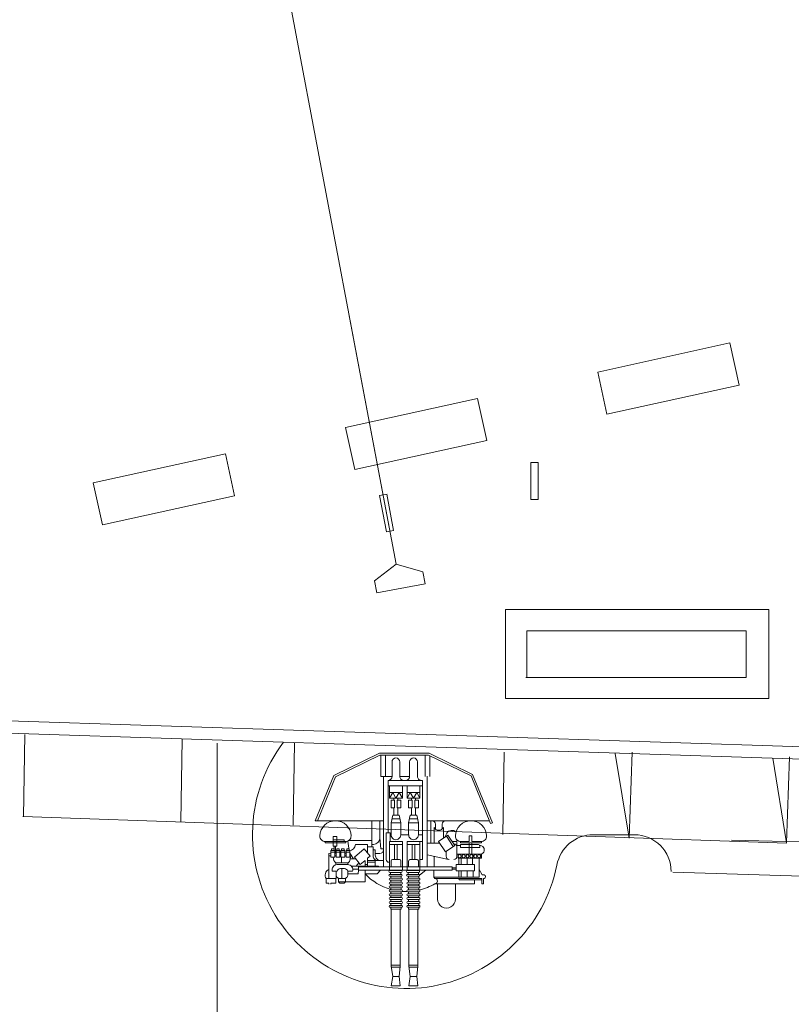
# Model space of a CAD drawing. Units: millimetres. Extents: x 54 to 1057, y 334 to 1047.
# Drawn here: x 194 to 230, y 584 to 630 of the extents above; entities that cross this region are included whole.
import ezdxf

# ---------------------------------------------------------------- set-up
doc = ezdxf.new("R2010")
doc.units = ezdxf.units.MM
doc.layers.add('1', color=7, linetype='Continuous', lineweight=20)

# ---------------------------------------------------------------- blocks, each defined once
blk = doc.blocks.new('pa16_1')
at = {"layer": '1', "color": 7, "linetype": 'Continuous'}
for p, q in [((-0.548, 4.003), (-2.802, 3.083)), ((-2.736, 3.013), (-0.514, 3.92)), ((-0.648, 0.972), (-0.648, 3.865)), ((-0.514, 3.92), (-0.548, 4.003)), ((0.32, 3.496), (0.375, 3.496)), ((0.32, 3.479), (0.32, 3.045)), ((0.375, 3.496), (0.375, 2.523)), ((0.451, 3.326), (0.451, 2.523)), ((0.541, 3.416), (0.591, 3.416)), ((0.591, 2.523), (0.591, 3.416)), ((1.088, 3.496), (0.908, 3.496)), ((0.908, 3.496), (0.908, 2.414)), ((0.908, 3.452), (0.908, 2.356)), ((1.088, 2.414), (1.088, 3.496)), ((1.978, 3.389), (1.088, 3.389)), ((1.862, 3.53), (1.618, 3.389)), ((1.862, 3.629), (1.862, 3.53)), ((1.978, 1.284), (1.978, 3.389)), ((2.033, 3.585), (2.034, 3.629)), ((2.279, 3.585), (2.033, 3.585)), ((2.033, 1.331), (2.033, 3.507)), ((2.033, 3.507), (2.279, 3.507)), ((2.101, 2.471), (2.101, 3.507)), ((2.279, 3.507), (2.279, 3.585)), ((-2.802, 3.083), (-3.781, 1.063)), ((-2.736, 3.013), (-3.691, 1.043)), ((0.32, 3.045), (0.057, 3.045)), ((0.057, 3.045), (0.057, 2.925)), ((0.057, 2.925), (0.32, 2.925)), ((0.32, 2.925), (0.32, 2.541)), ((0.909, 3.045), (0.375, 3.045)), ((0.908, 2.925), (0.375, 2.925)), ((1.389, 3.076), (1.075, 3.076)), ((1.389, 2.828), (1.085, 2.828)), ((1.679, 3.181), (1.389, 3.181)), ((1.389, 3.181), (1.389, 2.319)), ((1.679, 2.319), (1.679, 3.181)), ((1.679, 3.11), (1.978, 3.11)), ((1.978, 2.828), (1.679, 2.828)), ((2.279, 3.177), (2.101, 3.177)), ((2.279, 1.331), (2.279, 3.177)), ((0.241, 2.356), (0.998, 2.356)), ((0.375, 2.523), (0.315, 2.523)), ((0.32, 2.356), (0.32, 2.138)), ((0.591, 2.523), (0.451, 2.523)), ((0.5, 2.356), (0.5, 2.523)), ((0.908, 2.356), (0.5, 2.356)), ((0.908, 2.414), (1.088, 2.414)), ((1.389, 2.561), (1.052, 2.561)), ((1.389, 2.446), (1.077, 2.446)), ((1.389, 2.319), (1.679, 2.319)), ((1.545, 2.319), (1.545, 2.141)), ((1.605, 2.319), (1.605, 2.141)), ((1.978, 2.561), (1.679, 2.561)), ((1.978, 2.446), (1.679, 2.446)), ((-0.036, 1.865), (-0.067, 1.881)), ((0.121, 1.797), (-0.036, 1.865)), ((0.502, 2.26), (0.024, 1.941)), ((0.024, 1.941), (0.314, 1.508)), ((0.552, 2.185), (0.074, 1.866)), ((0.791, 1.826), (0.502, 2.26)), ((0.908, 1.859), (0.769, 1.859)), ((0.998, 1.859), (0.769, 1.859)), ((0.938, 0.972), (1.144, 1.968)), ((1.499, 2.141), (1.499, -2.217)), ((1.499, 2.141), (1.646, 2.141)), ((1.646, 2.141), (1.646, -2.217)), ((2.279, 2.285), (2.99, 2.285)), ((-0.484, 1.668), (-0.265, 1.668)), ((0.167, 1.728), (-0.341, 1.728)), ((0.314, 1.508), (0.791, 1.826)), ((0.394, 1.561), (0.394, 0.972)), ((2.279, 1.454), (2.99, 1.454)), ((-3.781, -1.247), (-3.781, 1.063)), ((-3.691, 1.043), (-3.691, -1.226)), ((-2.708, 1.101), (-3.663, 1.101)), ((1.499, 0.972), (-2.715, 0.972)), ((0.394, 1.147), (-0.648, 1.147)), ((-0.265, 1.354), (-0.484, 1.354)), ((0.394, 1.294), (-0.341, 1.294)), ((1.499, 1.294), (1.004, 1.294)), ((1.978, 1.284), (1.646, 1.284)), ((1.646, 0.919), (1.873, 0.623)), ((2.033, 1.331), (1.978, 1.284)), ((-2.708, 0.88), (-3.691, 0.88)), ((-2.708, 0.52), (-3.385, 0.52)), ((1.155, 0.76), (-2.525, 0.76)), ((-2.525, 0.76), (-2.525, -0.124)), ((-2.275, 0.76), (-2.275, -0.124)), ((-2.275, 0.64), (-1.693, 0.64)), ((-1.958, 0.49), (-1.693, 0.64)), ((-1.958, 0.64), (-1.958, 0.34)), ((-1.693, 0.34), (-1.958, 0.49)), ((-1.693, 0.64), (-1.693, 0.34)), ((-1.602, 0.565), (-1.242, 0.565)), ((-1.602, 0.4), (-1.602, 0.565)), ((-1.242, 0.565), (-1.242, 0.4)), ((-0.904, 0.49), (-0.558, 0.565)), ((-0.904, 0.34), (-0.904, 0.49)), ((-0.741, 0.34), (-0.741, 0.525)), ((-0.558, 0.565), (0.006, 0.565)), ((-0.558, 0.34), (-0.558, 0.565)), ((0.006, 0.76), (0.006, 0.565)), ((0.315, 0.34), (0.315, 0.76)), ((0.315, 0.64), (1.646, 0.64)), ((0.451, 0.34), (0.451, 0.64)), ((1.155, 0.76), (1.155, 0.64)), ((1.155, 0.505), (1.155, 0.175)), ((1.499, 0.565), (1.215, 0.565)), ((1.661, 0.565), (1.646, 0.565)), ((1.661, 0.06), (1.661, 0.58)), ((1.751, 0.58), (1.751, 0.06)), ((1.841, 0.565), (1.751, 0.565)), ((1.841, 0.06), (1.841, 0.58)), ((2.021, 0.58), (1.931, 0.58)), ((1.931, 0.58), (1.931, 0.06)), ((2.021, 0.075), (2.021, 0.595)), ((2.111, 0.595), (2.111, 0.075)), ((2.201, 0.58), (2.111, 0.58)), ((2.201, 0.075), (2.201, 0.595)), ((2.291, 0.595), (2.291, 0.075)), ((2.381, 0.58), (2.291, 0.58)), ((2.381, 0.075), (2.381, 0.595)), ((2.472, 0.595), (2.472, 0.075)), ((2.562, 0.58), (2.472, 0.58)), ((2.562, 0.075), (2.562, 0.595)), ((2.652, 0.595), (2.652, 0.075)), ((2.742, 0.58), (2.652, 0.58)), ((2.742, 0.075), (2.742, 0.595)), ((2.832, 0.595), (2.832, 0.075)), ((2.922, 0.58), (2.832, 0.58)), ((2.922, 0.075), (2.922, 0.595)), ((3.012, 0.595), (3.012, 0.075)), ((3.102, 0.58), (3.012, 0.58)), ((3.102, 0.075), (3.102, 0.595)), ((3.192, 0.595), (3.192, 0.075)), ((3.282, 0.58), (3.192, 0.58)), ((3.282, 0.075), (3.282, 0.595)), ((3.372, 0.595), (3.372, 0.075)), ((3.372, 0.58), (3.462, 0.58)), ((3.462, 0.58), (3.462, 0.1)), ((6.107, 0.543), (3.462, 0.543)), ((6.063, 0.543), (6.063, 0.123)), ((6.588, 0.49), (6.107, 0.543)), ((6.157, 0.538), (6.157, 0.13)), ((6.588, 0.49), (7.016, 0.543)), ((6.588, 0.19), (6.588, 0.49)), ((7.016, 0.543), (7.016, 0.123)), ((-2.708, 0.16), (-3.385, 0.16)), ((-2.708, 0.16), (-2.708, -0.299)), ((-2.525, -0.837), (-2.525, 0.047)), ((-2.275, -0.837), (-2.275, 0.047)), ((-2.275, 0.039), (-1.693, 0.039)), ((-1.693, 0.34), (-1.958, 0.19)), ((-1.958, 0.039), (-1.958, 0.34)), ((-1.958, 0.19), (-1.693, 0.039)), ((-1.602, 0.43), (-1.693, 0.43)), ((-1.693, 0.039), (-1.693, 0.34)), ((-1.602, 0.25), (-1.693, 0.25)), ((-1.242, 0.4), (-1.602, 0.4)), ((-1.242, 0.28), (-1.602, 0.28)), ((-1.602, 0.28), (-1.602, 0.114)), ((-1.602, 0.114), (-1.242, 0.114)), ((-0.904, 0.43), (-1.242, 0.43)), ((-1.242, 0.114), (-1.242, 0.28)), ((-0.904, 0.25), (-1.242, 0.25)), ((-0.904, 0.34), (-0.904, 0.19)), ((-0.904, 0.19), (-0.558, 0.114)), ((-0.741, 0.34), (-0.741, 0.154)), ((-0.558, 0.34), (-0.558, 0.114)), ((-0.558, 0.114), (0.006, 0.114)), ((0.006, 0.114), (0.006, -0.254)), ((0.315, 0.34), (0.315, 0.039)), ((0.315, 0.039), (1.646, 0.039)), ((0.451, 0.4), (1.155, 0.4)), ((0.451, 0.34), (0.451, 0.039)), ((0.451, 0.28), (1.155, 0.28)), ((1.499, 0.114), (1.215, 0.114)), ((1.661, 0.084), (1.646, 0.084)), ((1.841, 0.084), (1.751, 0.084)), ((2.021, 0.1), (1.931, 0.1)), ((2.201, 0.1), (2.111, 0.1)), ((2.381, 0.1), (2.291, 0.1)), ((2.562, 0.1), (2.472, 0.1)), ((2.742, 0.1), (2.652, 0.1)), ((2.922, 0.1), (2.832, 0.1)), ((3.102, 0.1), (3.012, 0.1)), ((3.282, 0.1), (3.192, 0.1)), ((3.462, 0.1), (3.372, 0.1)), ((6.107, 0.123), (3.462, 0.123)), ((6.588, 0.19), (6.107, 0.123)), ((6.588, 0.19), (7.016, 0.123)), ((-2.708, -0.299), (-3.385, -0.299)), ((-2.275, -0.179), (-1.693, -0.179)), ((-1.958, -0.329), (-1.693, -0.179)), ((-1.958, -0.179), (-1.958, -0.479)), ((-1.693, -0.479), (-1.958, -0.329)), ((-1.693, -0.179), (-1.693, -0.479)), ((-1.602, -0.389), (-1.693, -0.389)), ((-1.602, -0.254), (-1.242, -0.254)), ((-1.602, -0.419), (-1.602, -0.254)), ((-1.242, -0.419), (-1.602, -0.419)), ((-1.242, -0.254), (-1.242, -0.419)), ((-0.904, -0.389), (-1.242, -0.389)), ((-0.904, -0.329), (-0.558, -0.254)), ((-0.904, -0.479), (-0.904, -0.329)), ((-0.741, -0.479), (-0.741, -0.293)), ((-0.558, -0.254), (0.006, -0.254)), ((-0.558, -0.479), (-0.558, -0.254)), ((0.315, -0.479), (0.315, -0.179)), ((0.315, -0.179), (1.646, -0.179)), ((0.451, -0.479), (0.451, -0.179)), ((0.451, -0.419), (1.155, -0.419)), ((1.155, -0.644), (1.155, -0.314)), ((1.499, -0.254), (1.215, -0.254)), ((1.661, -0.254), (1.646, -0.254)), ((1.661, -0.758), (1.661, -0.239)), ((1.751, -0.239), (1.751, -0.758)), ((1.841, -0.254), (1.751, -0.254)), ((1.841, -0.758), (1.841, -0.239)), ((2.021, -0.239), (1.931, -0.239)), ((1.931, -0.239), (1.931, -0.758)), ((2.021, -0.743), (2.021, -0.224)), ((2.111, -0.224), (2.111, -0.743)), ((2.201, -0.239), (2.111, -0.239)), ((2.201, -0.743), (2.201, -0.224)), ((2.291, -0.224), (2.291, -0.743)), ((2.381, -0.239), (2.291, -0.239)), ((2.381, -0.743), (2.381, -0.224)), ((2.472, -0.224), (2.472, -0.743)), ((2.562, -0.239), (2.472, -0.239)), ((2.562, -0.743), (2.562, -0.224)), ((2.652, -0.224), (2.652, -0.743)), ((2.742, -0.239), (2.652, -0.239)), ((2.742, -0.743), (2.742, -0.224)), ((2.832, -0.224), (2.832, -0.743)), ((2.922, -0.239), (2.832, -0.239)), ((2.922, -0.743), (2.922, -0.224)), ((3.012, -0.224), (3.012, -0.743)), ((3.102, -0.239), (3.012, -0.239)), ((3.102, -0.743), (3.102, -0.224)), ((3.192, -0.224), (3.192, -0.743)), ((3.282, -0.239), (3.192, -0.239)), ((3.282, -0.743), (3.282, -0.224)), ((3.372, -0.224), (3.372, -0.743)), ((3.372, -0.239), (3.462, -0.239)), ((3.462, -0.239), (3.462, -0.719)), ((6.107, -0.275), (3.462, -0.275)), ((6.063, -0.275), (6.063, -0.695)), ((6.588, -0.329), (6.107, -0.275)), ((6.157, -0.281), (6.157, -0.688)), ((6.588, -0.329), (7.016, -0.275)), ((6.588, -0.629), (6.588, -0.329)), ((7.016, -0.275), (7.016, -0.695)), ((-2.708, -0.659), (-3.385, -0.659)), ((-2.708, -1.177), (-2.708, -0.659)), ((-2.525, -0.837), (-0.082, -0.837)), ((-2.275, -0.779), (-1.693, -0.779)), ((-1.693, -0.479), (-1.958, -0.629)), ((-1.958, -0.779), (-1.958, -0.479)), ((-1.958, -0.629), (-1.693, -0.779)), ((-1.693, -0.779), (-1.693, -0.479)), ((-1.602, -0.569), (-1.693, -0.569)), ((-1.242, -0.539), (-1.602, -0.539)), ((-1.602, -0.539), (-1.602, -0.704)), ((-1.602, -0.704), (-1.242, -0.704)), ((-1.242, -0.704), (-1.242, -0.539)), ((-0.904, -0.569), (-1.242, -0.569)), ((-0.904, -0.479), (-0.904, -0.629)), ((-0.904, -0.629), (-0.558, -0.704)), ((-0.741, -0.479), (-0.741, -0.664)), ((-0.558, -0.479), (-0.558, -0.704)), ((-0.558, -0.704), (0.006, -0.704)), ((0.315, -0.746), (-0.082, -0.746)), ((-0.082, -0.746), (-0.082, -0.926)), ((0.006, -0.704), (0.006, -0.746)), ((0.315, -0.479), (0.315, -0.779)), ((0.315, -0.779), (1.646, -0.779)), ((0.451, -0.479), (0.451, -0.779)), ((0.451, -0.539), (1.155, -0.539)), ((1.499, -0.704), (1.215, -0.704)), ((1.277, -0.806), (1.277, -0.779)), ((1.661, -0.734), (1.646, -0.734)), ((1.841, -0.734), (1.751, -0.734)), ((2.021, -0.719), (1.931, -0.719)), ((2.201, -0.719), (2.111, -0.719)), ((2.381, -0.719), (2.291, -0.719)), ((2.562, -0.719), (2.472, -0.719)), ((2.742, -0.719), (2.652, -0.719)), ((2.922, -0.719), (2.832, -0.719)), ((3.102, -0.719), (3.012, -0.719)), ((3.282, -0.719), (3.192, -0.719)), ((3.462, -0.719), (3.372, -0.719)), ((6.107, -0.695), (3.462, -0.695)), ((6.588, -0.629), (6.107, -0.695)), ((6.588, -0.629), (7.016, -0.695)), ((-3.781, -1.247), (-2.755, -3.363)), ((-2.708, -0.957), (-3.691, -0.957)), ((-2.708, -1.177), (-3.691, -1.177)), ((-3.691, -1.226), (-2.689, -3.293)), ((1.499, -1.049), (-2.715, -1.049)), ((-0.648, -1.057), (-0.648, -4.224)), ((-0.648, -1.223), (0.15, -1.223)), ((-0.082, -0.926), (1.157, -0.926)), ((0.654, -1.175), (0.15, -1.223)), ((0.654, -1.049), (0.654, -1.175)), ((0.867, -1.229), (0.867, -1.437)), ((1.201, -1.049), (1.201, -1.796)), ((1.499, -1.282), (1.46, -1.282)), ((1.46, -1.282), (1.46, -2.549)), ((1.646, -1.201), (1.819, -1.353)), ((1.819, -1.353), (1.819, -1.912)), ((0.557, -1.592), (-0.648, -1.592)), ((0.27, -1.592), (0.27, -2.666)), ((0.451, -1.523), (0.451, -1.592)), ((0.451, -1.796), (0.838, -1.796)), ((0.451, -1.796), (0.451, -2.364)), ((0.992, -1.537), (0.557, -1.537)), ((0.557, -1.537), (0.557, -1.796)), ((0.991, -1.668), (0.654, -1.949)), ((0.955, -1.437), (0.701, -1.437)), ((0.701, -1.437), (0.701, -1.537)), ((1.097, -1.796), (0.991, -1.668)), ((1.46, -1.796), (1.097, -1.796)), ((1.46, -1.437), (1.201, -1.437)), ((1.277, -1.796), (1.277, -1.437)), ((1.386, -1.796), (1.386, -1.912)), ((0.654, -1.949), (1.038, -2.399)), ((1.038, -2.399), (1.386, -2.141)), ((1.386, -2.141), (1.194, -1.912)), ((1.46, -1.912), (1.194, -1.912)), ((1.305, -2.201), (1.46, -2.33)), ((1.499, -2.217), (1.646, -2.217)), ((1.605, -2.217), (1.605, -2.481)), ((1.646, -1.912), (2.194, -1.912)), ((1.646, -2.217), (1.819, -2.231)), ((1.819, -2.231), (1.819, -2.714)), ((2.194, -1.912), (2.194, -2.816)), ((0.298, -2.714), (0.74, -2.648)), ((0.74, -2.648), (0.662, -2.648)), ((0.662, -2.648), (0.662, -2.766)), ((1.046, -2.618), (0.74, -2.618)), ((0.74, -2.618), (0.74, -2.796)), ((0.74, -2.766), (0.74, -2.648)), ((0.806, -2.618), (0.806, -2.796)), ((0.864, -2.618), (1.123, -2.455)), ((1.046, -2.796), (1.046, -2.618)), ((1.123, -2.336), (1.123, -2.594)), ((1.386, -2.714), (1.312, -2.714)), ((1.312, -2.714), (1.312, -3.263)), ((1.386, -2.725), (1.386, -3.203)), ((1.699, -2.489), (1.699, -2.714)), ((1.854, -2.714), (1.699, -2.714)), ((0.32, -2.888), (0.245, -2.888)), ((0.245, -2.888), (0.245, -3.397)), ((0.375, -2.8), (0.32, -2.8)), ((0.32, -2.819), (0.32, -3.397)), ((0.375, -3.773), (0.375, -2.8)), ((0.662, -2.766), (0.74, -2.766)), ((0.74, -2.886), (0.662, -2.886)), ((0.662, -2.886), (0.662, -3.003)), ((0.662, -3.003), (0.74, -3.003)), ((0.74, -3.111), (0.662, -3.111)), ((0.662, -3.111), (0.662, -3.228)), ((0.74, -2.796), (1.046, -2.796)), ((1.046, -2.856), (0.74, -2.856)), ((0.74, -2.856), (0.74, -3.033)), ((0.74, -3.003), (0.74, -2.886)), ((0.74, -3.033), (1.046, -3.033)), ((1.046, -3.081), (0.74, -3.081)), ((0.74, -3.081), (0.74, -3.258)), ((0.74, -3.228), (0.74, -3.111)), ((0.806, -2.856), (0.806, -3.033)), ((0.806, -3.081), (0.806, -3.258)), ((0.864, -2.796), (0.864, -2.856)), ((0.864, -3.033), (0.864, -3.081)), ((0.983, -2.796), (0.983, -2.856)), ((0.983, -3.033), (0.983, -3.081)), ((1.046, -3.033), (1.046, -2.856)), ((1.312, -3.005), (1.046, -3.005)), ((1.046, -3.258), (1.046, -3.081)), ((1.572, -2.868), (1.572, -3.06)), ((2.039, -2.985), (1.572, -2.985)), ((2.039, -2.816), (2.185, -2.816)), ((2.039, -2.899), (2.039, -3.071)), ((2.185, -3.148), (2.039, -3.148)), ((2.245, -2.876), (2.185, -2.816)), ((2.185, -2.816), (2.185, -3.148)), ((2.245, -3.088), (2.185, -3.148)), ((2.245, -2.876), (2.245, -3.088)), ((-0.648, -4.224), (-2.755, -3.363)), ((-0.648, -4.127), (-2.689, -3.293)), ((0.526, -3.22), (0.081, -3.22)), ((0.081, -3.22), (0.081, -3.397)), ((0.081, -3.397), (0.526, -3.397)), ((0.32, -3.756), (0.32, -3.397)), ((0.526, -3.22), (0.526, -3.397)), ((0.864, -3.287), (0.526, -3.287)), ((0.526, -3.348), (0.662, -3.348)), ((0.662, -3.228), (0.74, -3.228)), ((0.74, -3.348), (0.662, -3.348)), ((0.662, -3.348), (0.662, -3.466)), ((0.662, -3.466), (0.74, -3.466)), ((0.74, -3.258), (1.046, -3.258)), ((1.046, -3.318), (0.74, -3.318)), ((0.74, -3.318), (0.74, -3.496)), ((0.74, -3.466), (0.74, -3.348)), ((0.74, -3.496), (1.046, -3.496)), ((0.806, -3.318), (0.806, -3.496)), ((0.864, -3.318), (0.864, -3.258)), ((0.867, -3.603), (0.864, -3.496)), ((2.039, -3.603), (0.867, -3.603)), ((0.983, -3.258), (0.983, -3.318)), ((0.983, -3.496), (0.983, -3.603)), ((1.046, -3.496), (1.046, -3.318)), ((1.312, -3.263), (1.386, -3.263)), ((1.699, -3.439), (1.699, -3.214)), ((1.854, -3.255), (1.699, -3.255)), ((1.854, -3.255), (2.245, -3.263)), ((2.039, -3.259), (2.039, -3.714)), ((2.245, -3.506), (2.245, -3.263)), ((2.245, -3.506), (2.305, -3.506)), ((2.305, -3.603), (2.245, -3.603)), ((2.245, -3.603), (2.245, -3.714)), ((0.32, -3.773), (0.375, -3.773)), ((2.245, -3.714), (2.039, -3.714))]:
    blk.add_line(p, q, dxfattribs=at)
for centre in [(0.998, 3.389), (0.998, 3.209), (0.998, 3.029), (0.998, 2.849), (0.998, 2.669), (0.998, 2.489)]:
    blk.add_circle(centre, 0.075, dxfattribs=at)
for centre, radius, start, end in [((0.076, 3.01), 0.725, 91.5218, 268.4782), ((0.064, 3.479), 0.256, 0, 91.5218), ((1.947, 3.576), 0.101, 31.6785, 147.9456), ((0.541, 3.326), 0.09, 90, 180), ((0.704, 3.424), 0.206, 353.3668, 189.5593), ((0.075, 2.121), 0.279, 136.2763, 239.567), ((0.064, 2.541), 0.256, 268.4782, 0), ((0.562, 2.219), 0.138, 85.2854, 180), ((1.009, 2.219), 0.138, 0, 94.7146), ((2.101, 2.403), 0.068, 90, 180), ((1.009, 1.996), 0.138, 265.2854, 0), ((2.99, 1.869), 0.416, 270, 90), ((-0.484, 1.832), 0.164, 184.7003, 270), ((-0.451, 1.511), 0.243, 296.996, 63.004), ((2.156, 1.331), 0.123, 0, 180), ((-0.484, 1.19), 0.164, 90, 175.2997), ((0, 0), 2.639, 13.4704, 30.2786), ((-3.385, 0.34), 0.18, 90, 270), ((-2.708, 0.703), 0.183, 270, 0), ((0.006, 0.34), 0.225, 270, 90), ((1.215, 0.505), 0.06, 90, 180), ((1.706, 0.58), 0.045, 0, 180), ((1.886, 0.58), 0.045, 0, 180), ((2.066, 0.595), 0.045, 0, 180), ((2.246, 0.595), 0.045, 0, 180), ((2.426, 0.595), 0.045, 0, 180), ((2.607, 0.595), 0.045, 0, 180), ((2.787, 0.595), 0.045, 0, 180), ((2.967, 0.595), 0.045, 0, 180), ((3.147, 0.595), 0.045, 0, 180), ((3.327, 0.595), 0.045, 0, 180), ((-2.708, -0.023), 0.183, 0, 90), ((1.215, 0.175), 0.06, 180, 270), ((1.706, 0.06), 0.045, 180, 0), ((1.886, 0.06), 0.045, 180, 0), ((2.066, 0.075), 0.045, 180, 0), ((2.246, 0.075), 0.045, 180, 0), ((2.426, 0.075), 0.045, 180, 0), ((2.607, 0.075), 0.045, 180, 0), ((0, 0), 2.639, 355.9449, 0.9489), ((2.787, 0.075), 0.045, 180, 0), ((2.967, 0.075), 0.045, 180, 0), ((3.147, 0.075), 0.045, 180, 0), ((3.327, 0.075), 0.045, 180, 0), ((-3.385, -0.479), 0.18, 90, 270), ((-2.708, -0.116), 0.183, 270, 0), ((0.006, -0.479), 0.225, 270, 90), ((1.215, -0.314), 0.06, 90, 180), ((1.706, -0.239), 0.045, 0, 180), ((1.886, -0.239), 0.045, 0, 180), ((2.066, -0.224), 0.045, 0, 180), ((2.246, -0.224), 0.045, 0, 180), ((2.426, -0.224), 0.045, 0, 180), ((2.607, -0.224), 0.045, 0, 180), ((2.787, -0.224), 0.045, 0, 180), ((2.967, -0.224), 0.045, 0, 180), ((3.147, -0.224), 0.045, 0, 180), ((3.327, -0.224), 0.045, 0, 180), ((-2.708, -0.842), 0.183, 0, 90), ((1.215, -0.644), 0.06, 180, 270), ((1.157, -0.806), 0.12, 270, 0), ((1.706, -0.758), 0.045, 180, 0), ((0, 0), 2.639, 313.575, 344.1921), ((1.886, -0.758), 0.045, 180, 0), ((2.066, -0.743), 0.045, 180, 0), ((2.246, -0.743), 0.045, 180, 0), ((2.426, -0.743), 0.045, 180, 0), ((2.607, -0.743), 0.045, 180, 0), ((2.787, -0.743), 0.045, 180, 0), ((2.967, -0.743), 0.045, 180, 0), ((3.147, -0.743), 0.045, 180, 0), ((3.327, -0.743), 0.045, 180, 0), ((0.15, -1.523), 0.3, 0, 90), ((0.687, -1.229), 0.181, 0, 85.5956), ((0.955, -1.192), 0.245, 270, 0), ((0.992, -1.328), 0.208, 270, 360), ((0.076, -3.287), 0.725, 91.5218, 268.4782), ((0.064, -2.819), 0.256, 0, 91.5218), ((0.451, -2.653), 0.289, 1.0106, 90), ((1.062, -2.899), 0.311, 35.4731, 115.415), ((1.631, -2.725), 0.245, 73.8622, 177.5683), ((1.73, -2.868), 0.157, 101.2375, 180), ((1.854, -2.899), 0.185, 351.4701, 90), ((1.73, -3.06), 0.157, 180, 258.7625), ((1.854, -3.071), 0.185, 270, 8.5299), ((1.062, -3.078), 0.311, 267.0364, 324.5269), ((1.631, -3.203), 0.245, 182.4317, 286.1378), ((1.875, -3.463), 0.3, 207.7422, 303.0279), ((0.064, -3.756), 0.256, 268.4782, 0)]:
    blk.add_arc(centre, radius, start, end, dxfattribs=at)

msp = doc.modelspace()

# ---------------------------------------------------------------- linework, layer by layer
at = {"layer": '1', "color": 7, "linetype": 'Continuous'}
for p, q in [((198.999, 670.935), (211.526, 604.75)), ((211.526, 604.75), (209.311, 616.456)), ((220.887, 613.678), (227.027, 615.027)), ((227.027, 615.027), (227.456, 613.073)), ((221.316, 611.725), (220.887, 613.678)), ((227.456, 613.073), (221.316, 611.725)), ((209.167, 611.103), (215.306, 612.452)), ((215.306, 612.452), (215.735, 610.499)), ((209.596, 609.15), (209.167, 611.103)), ((215.735, 610.499), (209.596, 609.15)), ((197.446, 608.528), (203.586, 609.877)), ((203.586, 609.877), (204.015, 607.924)), ((217.781, 609.472), (218.123, 609.472)), ((217.781, 607.758), (217.781, 609.472)), ((218.123, 609.472), (218.123, 607.758)), ((197.875, 606.575), (197.446, 608.528)), ((204.015, 607.924), (197.875, 606.575)), ((211.066, 606.259), (210.747, 607.943)), ((211.084, 608.007), (211.403, 606.323)), ((218.123, 607.758), (217.781, 607.758)), ((211.403, 606.323), (211.066, 606.259)), ((211.526, 604.75), (210.51, 603.976)), ((212.755, 604.401), (211.526, 604.75)), ((212.862, 603.84), (212.755, 604.401)), ((210.51, 603.976), (210.616, 603.415)), ((210.616, 603.415), (212.862, 603.84)), ((155.933, 598.706), (237.97, 596.02)), ((155.728, 598.141), (238.382, 595.435)), ((222.586, 592.183), (220.677, 592.183))]:
    msp.add_line(p, q, dxfattribs=at)
at = {"layer": '1'}
for p, q in [((210.749, 607.942), (211.097, 607.997)), ((238.485, 590.022), (224.373, 590.437))]:
    msp.add_line(p, q, dxfattribs=at)
at = {"layer": '1', "color": 7}
for p, q in [((228.831, 602.65), (216.6, 602.65)), ((216.6, 602.65), (216.6, 598.513)), ((228.831, 598.513), (228.831, 602.65)), ((217.596, 599.484), (217.596, 601.654)), ((217.596, 601.654), (227.784, 601.654)), ((227.784, 601.654), (227.784, 599.484)), ((227.784, 599.484), (217.545, 599.484)), ((216.6, 598.513), (218.822, 598.513)), ((218.822, 598.513), (228.831, 598.513)), ((194.262, 596.831), (194.199, 593.01)), ((201.579, 596.613), (201.517, 592.792)), ((206.802, 596.45), (206.739, 592.629)), ((222.488, 596.023), (222.341, 592.02)), ((216.54, 596.015), (216.477, 592.194)), ((222.341, 592.02), (221.704, 595.952)), ((229.658, 591.802), (229.021, 595.734)), ((229.805, 595.805), (229.658, 591.802)), ((194.173, 593.034), (229.67, 591.786)), ((227.109, 591.93), (248.597, 591.378))]:
    msp.add_line(p, q, dxfattribs=at)
at = {"layer": '1', "color": 7, "linetype": 'Continuous', "lineweight": 13}
msp.add_line((203.207, 556.431), (203.207, 596.43), dxfattribs=at)
at = {"layer": '1', "color": 7, "linetype": 'Continuous'}
for centre, radius, start, end in [((211.987, 592.183), 7.143, 142.9358, 348.6328), ((220.677, 590.469), 1.714, 90, 169.7039), ((222.586, 590.469), 1.714, 0, 90)]:
    msp.add_arc(centre, radius, start, end, dxfattribs=at)

# ---------------------------------------------------------------- block references
at = {"layer": '1', "color": 7, "linetype": 'Continuous', "lineweight": 13, "rotation": 269.9999999999999}
msp.add_blockref('pa16_1', (211.987, 592.183), dxfattribs=at)

doc.saveas('drawing.dxf')
